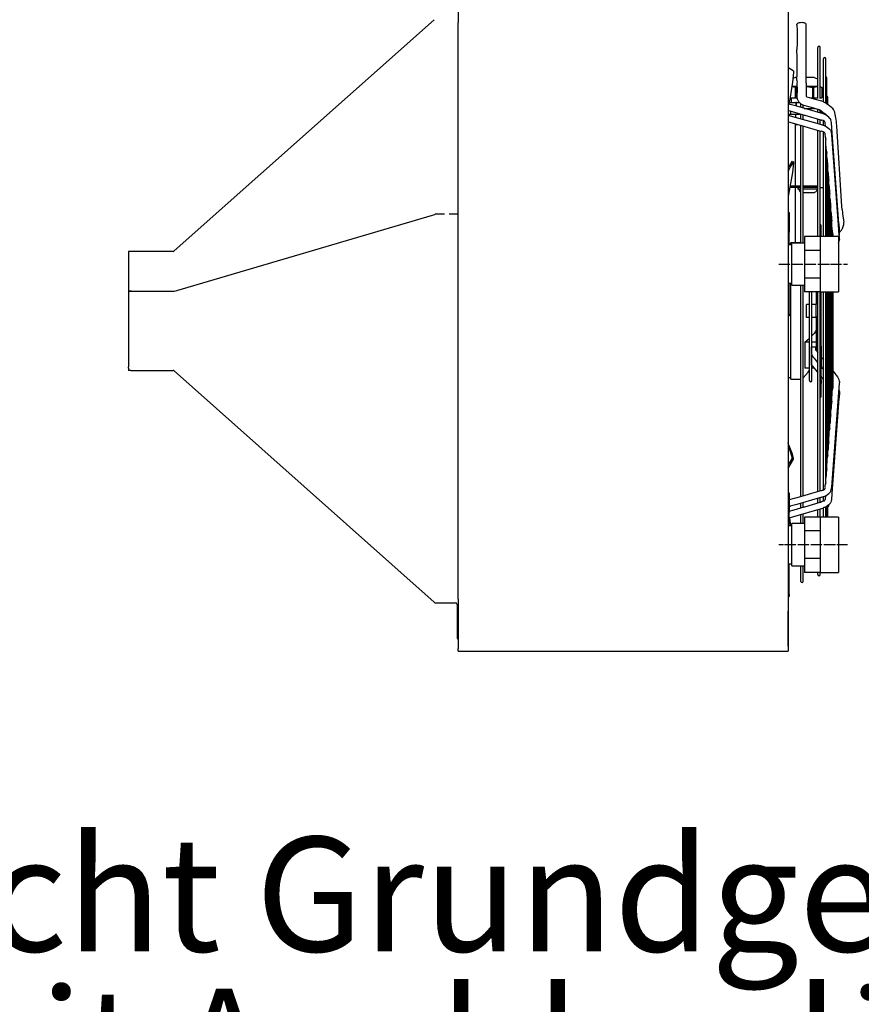
# Model space of a CAD drawing. Units: millimetres. Extents: x -9710 to -4666, y -7786 to -332.
# Drawn here: x -6158 to -5240, y -2220 to -1146 of the extents above; entities that cross this region are included whole.
import ezdxf

# ---------------------------------------------------------------- set-up
doc = ezdxf.new("R2010")
doc.units = ezdxf.units.MM
doc.linetypes.add('DOT_CENTER', pattern=[14, 12, -1, 0, -1])
doc.linetypes.add('LONG_DASHED', pattern=[15, 10, -5])
doc.layers.add('1', color=7, linetype='Continuous')
doc.styles.add('CONVERTER_18', font='txt.shx', dxfattribs={"width": 0.9})

msp = doc.modelspace()

# ---------------------------------------------------------------- linework, layer by layer
at = {"color": 7, "linetype": 'Continuous'}
for p, q in [((-5319.8, -1092.8), (-5319.8, -1834.8)), ((-5679.8, -1106.6), (-5679.8, -1149.3)), ((-5706.1, -1146.1), (-5989.8, -1398.4)), ((-5679.8, -1778.3), (-5679.8, -1149.3)), ((-6037.3, -1398.8), (-6039.8, -1398.8)), ((-6039.8, -1398.8), (-6039.8, -1524.7)), ((-5990.9, -1398.8), (-6037.3, -1398.8)), ((-6039.8, -1526.3), (-6039.8, -1524.7)), ((-6039.8, -1526.3), (-6039.8, -1527.6)), ((-6039.8, -1527.6), (-6039.8, -1528.8)), ((-6037.3, -1528.8), (-6039.8, -1528.8)), ((-6037.3, -1528.8), (-5990.9, -1528.8)), ((-5706.1, -1781.6), (-5989.8, -1529.3)), ((-5704.2, -1782.3), (-5682.7, -1782.3)), ((-5679.8, -1778.3), (-5679.8, -1821.1)), ((-5319.8, -1829.6), (-5319.8, -1791.4)), ((-5681.1, -1821.1), (-5679.8, -1821.1)), ((-5679.8, -1821.1), (-5679.8, -1832)), ((-5679.8, -1834.8), (-5679.8, -1832)), ((-5679.8, -1834.8), (-5319.8, -1834.8))]:
    msp.add_line(p, q, dxfattribs=at)
at = {"color": 2, "linetype": 'Continuous'}
for p, q in [((-5308.6, -1149.6), (-5307.9, -1149.3)), ((-5307.9, -1149.3), (-5307, -1149.1)), ((-5307, -1149.1), (-5306.2, -1149)), ((-5306.2, -1149), (-5304.7, -1148.9)), ((-5304.7, -1148.9), (-5303.6, -1149)), ((-5303.6, -1149), (-5302.8, -1149.2)), ((-5302.8, -1149.2), (-5301.8, -1149.5)), ((-5310.1, -1151.1), (-5309.8, -1150.6)), ((-5310.1, -1151.5), (-5310.1, -1151.1)), ((-5310.1, -1151.5), (-5310, -1158.1)), ((-5310, -1158.1), (-5310, -1171.8)), ((-5309.8, -1150.6), (-5309.2, -1149.9)), ((-5309.2, -1149.9), (-5308.6, -1149.6)), ((-5301.8, -1149.5), (-5300.9, -1150)), ((-5300.9, -1150), (-5300.4, -1150.5)), ((-5300.4, -1150.5), (-5300.1, -1151.1)), ((-5300.2, -1158.1), (-5300.1, -1151.1)), ((-5300.2, -1174.8), (-5300.2, -1158.1)), ((-5310, -1171.8), (-5310.1, -1178.6)), ((-5310.1, -1178.8), (-5310.1, -1178.6)), ((-5310.1, -1179.1), (-5310.1, -1178.8)), ((-5310, -1187.4), (-5310.1, -1179.1)), ((-5300.1, -1177.4), (-5300.2, -1174.9)), ((-5300.2, -1178.8), (-5300.1, -1178.6)), ((-5300.1, -1179.1), (-5300.2, -1178.8)), ((-5300.2, -1182.3), (-5300.1, -1179)), ((-5300.1, -1178.5), (-5300.1, -1177.4)), ((-5300.1, -1178.6), (-5300.1, -1178.5)), ((-5310, -1204.1), (-5310, -1187.4)), ((-5300.2, -1182.8), (-5300.2, -1182.3)), ((-5300.2, -1204.1), (-5300.2, -1182.8)), ((-5310.1, -1212.5), (-5310, -1204.1)), ((-5310.1, -1212.5), (-5310, -1213.9)), ((-5300.1, -1212.4), (-5300.2, -1204.1)), ((-5300.2, -1213.9), (-5300.1, -1212.4)), ((-5310, -1213.9), (-5310.1, -1215.4)), ((-5310.1, -1215.4), (-5310, -1222.6)), ((-5310, -1222.6), (-5310.1, -1229.7)), ((-5300.1, -1215.4), (-5300.2, -1213.9)), ((-5300.1, -1215.4), (-5300.2, -1222.6)), ((-5300.2, -1222.6), (-5300.2, -1225.8)), ((-5309.9, -1230.4), (-5310.1, -1229.7)), ((-5309.5, -1232.8), (-5309.9, -1230.4)), ((-5308, -1235.8), (-5309.5, -1232.8)), ((-5300.2, -1225.8), (-5300.1, -1228.5)), ((-5300.1, -1228.5), (-5300.1, -1229.7)), ((-5300, -1229.9), (-5300.1, -1229.7)), ((-5300, -1229.9), (-5299.2, -1230.2)), ((-5299.2, -1230.2), (-5291.6, -1232.4)), ((-5291.6, -1232.4), (-5283.3, -1234.7)), ((-5283.3, -1234.7), (-5282.2, -1235.1)), ((-5282.2, -1235.1), (-5281.5, -1235.4)), ((-5319.2, -1237.9), (-5319.8, -1237.5)), ((-5319.3, -1245.2), (-5319.8, -1245.1)), ((-5319.5, -1245.2), (-5319.3, -1245.2)), ((-5319.3, -1245.2), (-5310.4, -1247.8)), ((-5319, -1238), (-5319.2, -1237.9)), ((-5318.9, -1238), (-5319, -1238)), ((-5318.5, -1238.1), (-5318.8, -1238)), ((-5317.5, -1238.5), (-5318.5, -1238.1)), ((-5310.4, -1240.5), (-5317.5, -1238.5)), ((-5290.4, -1246.3), (-5310.4, -1240.5)), ((-5306.6, -1237.3), (-5308, -1235.8)), ((-5305.6, -1238.2), (-5306.6, -1237.3)), ((-5303.5, -1239.2), (-5305.6, -1238.2)), ((-5302.7, -1239.6), (-5303.5, -1239.2)), ((-5294.3, -1241.9), (-5302.7, -1239.6)), ((-5286, -1244.3), (-5294.3, -1241.9)), ((-5287.3, -1244.1), (-5287.3, -1244)), ((-5286, -1244.3), (-5285.7, -1244.4)), ((-5285.7, -1244.4), (-5285.7, -1244.4)), ((-5282.8, -1246.5), (-5285.7, -1244.5)), ((-5281.1, -1235.6), (-5279.9, -1236.4)), ((-5276.1, -1239), (-5279.9, -1236.4)), ((-5272.3, -1241.8), (-5276, -1239.1)), ((-5271.9, -1242.1), (-5272.3, -1241.8)), ((-5271.1, -1242.9), (-5271.9, -1242.1)), ((-5270.1, -1244.2), (-5271.1, -1242.9)), ((-5269.4, -1245.4), (-5270.1, -1244.2)), ((-5269.1, -1246.3), (-5269.4, -1245.4)), ((-5319.8, -1249.9), (-5319.3, -1250.3)), ((-5319.3, -1250.3), (-5319, -1250.3)), ((-5319, -1250.3), (-5318.9, -1250.4)), ((-5318.9, -1250.4), (-5318.6, -1250.4)), ((-5318.6, -1250.4), (-5317.5, -1250.9)), ((-5317.5, -1250.9), (-5308.5, -1253.5)), ((-5310.4, -1247.8), (-5302.4, -1250.1)), ((-5308.5, -1253.5), (-5288.5, -1259.1)), ((-5302.4, -1250.1), (-5301.7, -1250.3)), ((-5301.6, -1250.3), (-5284.4, -1255.2)), ((-5281.5, -1248.8), (-5290.4, -1246.3)), ((-5284.4, -1255.2), (-5284.2, -1255.3)), ((-5284.2, -1255.3), (-5283.6, -1255.5)), ((-5283.6, -1255.5), (-5283.3, -1255.5)), ((-5281.5, -1256.2), (-5283.3, -1255.5)), ((-5281.9, -1247.2), (-5282.8, -1246.5)), ((-5278.4, -1249.7), (-5281.8, -1247.2)), ((-5280.3, -1249.2), (-5281.5, -1248.8)), ((-5280.2, -1257), (-5281.5, -1256.2)), ((-5279.8, -1249.4), (-5280.3, -1249.2)), ((-5278.2, -1250.2), (-5279.8, -1249.4)), ((-5278.5, -1250.1), (-5278.5, -1249.9)), ((-5276.7, -1251.2), (-5278.2, -1250.2)), ((-5275.4, -1252.4), (-5276.7, -1251.2)), ((-5274.2, -1253.7), (-5275.4, -1252.4)), ((-5273.7, -1254.4), (-5274.2, -1253.7)), ((-5273.3, -1255.2), (-5273.7, -1254.4)), ((-5272.7, -1256.8), (-5273.3, -1255.2)), ((-5268.7, -1247.1), (-5269, -1246.3)), ((-5268.3, -1249.9), (-5268.7, -1247.1)), ((-5268.1, -1251.1), (-5268.3, -1249.9)), ((-5267.7, -1253.6), (-5268.1, -1251.1)), ((-5267.5, -1254.8), (-5267.7, -1253.6)), ((-5267.1, -1257), (-5267.5, -1254.8)), ((-5319.6, -1257.5), (-5319.8, -1257.4)), ((-5319.8, -1257.4), (-5319.3, -1257.6)), ((-5319.3, -1257.6), (-5310.4, -1260.1)), ((-5310.4, -1260.1), (-5301.7, -1262.6)), ((-5301.6, -1262.6), (-5301.4, -1262.7)), ((-5301.4, -1262.7), (-5284.3, -1267.5)), ((-5288.5, -1259.1), (-5281.5, -1261.1)), ((-5284.3, -1267.5), (-5283.3, -1267.8)), ((-5281.5, -1261.1), (-5280.3, -1261.5)), ((-5280.3, -1261.5), (-5279.8, -1261.7)), ((-5279.8, -1257.5), (-5280.2, -1257)), ((-5279.3, -1258.1), (-5279.8, -1257.5)), ((-5279.8, -1261.7), (-5278.2, -1262.5)), ((-5279.3, -1258.8), (-5279.3, -1258.1)), ((-5279.1, -1261.7), (-5279.4, -1258.8)), ((-5279.1, -1262.1), (-5279.1, -1261.7)), ((-5278.2, -1262.5), (-5276.7, -1263.5)), ((-5276.7, -1263.5), (-5275.4, -1264.6)), ((-5275.4, -1264.6), (-5274.2, -1265.9)), ((-5274.2, -1265.9), (-5273.7, -1266.6)), ((-5273.7, -1266.6), (-5273.3, -1267.4)), ((-5273.3, -1267.4), (-5272.7, -1269)), ((-5272.4, -1258.1), (-5272.7, -1256.8)), ((-5272.4, -1258.3), (-5272.4, -1258.1)), ((-5271.9, -1264.4), (-5272.4, -1258.3)), ((-5271.9, -1264.7), (-5271.9, -1264.4)), ((-5264.3, -1368.4), (-5271.9, -1264.7)), ((-5267.1, -1257.6), (-5267.1, -1257)), ((-5267.1, -1257.7), (-5267.1, -1257.6)), ((-5267.1, -1258.2), (-5267.1, -1257.7)), ((-5267, -1258.5), (-5267.1, -1258.2)), ((-5266.9, -1259), (-5266.9, -1258.6)), ((-5266.8, -1261.9), (-5266.9, -1259)), ((-5261.2, -1350), (-5266.8, -1261.9)), ((-5281.5, -1268.5), (-5283.3, -1267.8)), ((-5280.2, -1269.3), (-5281.5, -1268.5)), ((-5279.8, -1269.8), (-5280.2, -1269.3)), ((-5279.3, -1270.3), (-5279.8, -1269.8)), ((-5279.3, -1271.1), (-5279.3, -1270.3)), ((-5279.1, -1273.9), (-5279.4, -1271.1)), ((-5279.1, -1274.3), (-5279.1, -1273.9)), ((-5279.1, -1274.7), (-5279.1, -1274.3)), ((-5279.1, -1274.7), (-5279.1, -1275)), ((-5279.1, -1275), (-5278.9, -1275.6)), ((-5278.9, -1275.6), (-5278.7, -1276.2)), ((-5278.7, -1276.2), (-5278.6, -1276.4)), ((-5278.6, -1276.4), (-5278.5, -1276.6)), ((-5278.5, -1276.6), (-5278.5, -1276.8)), ((-5272.7, -1269), (-5272.4, -1270.4)), ((-5272.4, -1270.4), (-5272.4, -1270.6)), ((-5272.4, -1270.6), (-5272.3, -1271.7)), ((-5272.3, -1271.7), (-5263.9, -1384.7)), ((-5260.9, -1353.3), (-5261.2, -1350)), ((-5260.9, -1353.3), (-5260.9, -1353.5)), ((-5987, -1441.5), (-5708, -1359.2)), ((-5708, -1359.2), (-5705.4, -1358.5)), ((-5260.9, -1353.5), (-5260.9, -1353.8)), ((-5260.9, -1353.8), (-5260.6, -1356)), ((-5260.6, -1356), (-5260.3, -1358.3)), ((-5260.3, -1358.3), (-5259.8, -1362.4)), ((-5259.8, -1362.4), (-5259.4, -1364.7)), ((-5264.2, -1369.3), (-5264.3, -1368.4)), ((-5263.8, -1374.7), (-5264.2, -1369.3)), ((-5263.8, -1375.9), (-5263.8, -1374.7)), ((-5261.7, -1375.8), (-5261.1, -1374.9)), ((-5261.1, -1374.9), (-5260.8, -1374.4)), ((-5260.8, -1374.4), (-5260.3, -1373.9)), ((-5260.3, -1373.9), (-5259.6, -1371.7)), ((-5259.4, -1364.7), (-5259.1, -1367.1)), ((-5284.8, -1382.7), (-5284.8, -1397.8)), ((-5264.4, -1378.4), (-5263.3, -1377.6)), ((-5264.4, -1378.3), (-5264.3, -1378.1)), ((-5264.3, -1378.1), (-5263.9, -1376.4)), ((-5264.1, -1378.3), (-5264.1, -1379.6)), ((-5264.1, -1379.8), (-5264.1, -1381.5)), ((-5263.9, -1376.4), (-5263.8, -1375.9)), ((-5263.9, -1384.7), (-5263.8, -1385.8)), ((-5263.3, -1377.6), (-5261.7, -1375.8)), ((-5315.8, -1417.5), (-5315.8, -1391.8)), ((-5301.8, -1389.8), (-5301.8, -1397.8)), ((-5264.8, -1389.9), (-5264.7, -1389.6)), ((-5264.7, -1389.6), (-5264.5, -1389.1)), ((-5264.5, -1389.1), (-5264, -1387.7)), ((-5264, -1387.7), (-5263.9, -1387.1)), ((-5263.9, -1387.1), (-5263.8, -1387)), ((-5263.8, -1387), (-5263.8, -1385.8)), ((-5284.8, -1397.8), (-5301.8, -1397.8)), ((-5301.8, -1397.8), (-5301.8, -1427.9)), ((-5284.8, -1397.8), (-5284.8, -1427.9)), ((-5315.8, -1433.8), (-5315.8, -1417.5)), ((-5301.8, -1427.9), (-5301.8, -1435.8)), ((-5284.8, -1427.9), (-5301.8, -1427.9)), ((-5284.8, -1427.9), (-5284.8, -1443)), ((-6039.8, -1442.3), (-5992.7, -1442.3)), ((-5289.4, -1443), (-5289.3, -1443.3)), ((-5270.8, -1529.6), (-5268.9, -1532)), ((-5268.9, -1532), (-5267.7, -1533.4)), ((-5267.7, -1533.4), (-5265.9, -1535.6)), ((-5265.9, -1535.6), (-5265.8, -1535.7)), ((-5265.8, -1535.7), (-5265.2, -1537)), ((-5263.9, -1543), (-5272.3, -1656)), ((-5265.2, -1537), (-5264.5, -1538.6)), ((-5264.5, -1538.6), (-5264.3, -1539)), ((-5264.3, -1539), (-5263.9, -1540.5)), ((-5263.9, -1540.5), (-5263.8, -1540.7)), ((-5263.8, -1541.9), (-5263.9, -1543)), ((-5263.8, -1540.7), (-5263.8, -1541.9)), ((-5264.4, -1549.4), (-5264.3, -1549.6)), ((-5264.3, -1549.6), (-5263.9, -1551.3)), ((-5263.8, -1553), (-5264.2, -1558.4)), ((-5263.9, -1551.3), (-5263.8, -1551.8)), ((-5263.8, -1551.8), (-5263.8, -1553)), ((-5264.3, -1559.3), (-5271.9, -1663)), ((-5264.2, -1558.4), (-5264.3, -1559.3)), ((-5279.2, -1654.9), (-5279.1, -1652.6)), ((-5278.9, -1652.1), (-5279.1, -1652.7)), ((-5278.7, -1651.4), (-5278.9, -1652.1)), ((-5278.6, -1651.3), (-5278.7, -1651.4)), ((-5278.5, -1651.1), (-5278.6, -1651.3)), ((-5278.5, -1650.9), (-5278.5, -1651.1)), ((-5284.3, -1660.2), (-5301.6, -1665.1)), ((-5283.3, -1659.9), (-5284.3, -1660.2)), ((-5283.3, -1659.9), (-5282.5, -1659.5)), ((-5282.5, -1659.5), (-5282, -1659.3)), ((-5281.7, -1659.3), (-5281.5, -1659.2)), ((-5281.5, -1659.2), (-5280.1, -1658.3)), ((-5281, -1658.9), (-5281, -1658.5)), ((-5280.1, -1658.3), (-5279.6, -1657.7)), ((-5279.6, -1657.7), (-5279.3, -1657.4)), ((-5279.4, -1656.9), (-5279.4, -1656.7)), ((-5279.3, -1655.9), (-5279.2, -1654.9)), ((-5279.3, -1656.5), (-5279.3, -1655.9)), ((-5279.4, -1656.6), (-5279.3, -1656.5)), ((-5279.3, -1657.4), (-5279.3, -1657)), ((-5278.2, -1665.2), (-5276.7, -1664.2)), ((-5276.7, -1664.2), (-5275.4, -1663.1)), ((-5275.4, -1663.1), (-5274.2, -1661.8)), ((-5274.2, -1661.8), (-5274.1, -1661.7)), ((-5274.1, -1661.7), (-5273.7, -1661.1)), ((-5273.7, -1661.1), (-5273.3, -1660.3)), ((-5273.3, -1660.3), (-5272.7, -1658.7)), ((-5272.7, -1658.7), (-5272.4, -1657.3)), ((-5272.3, -1656), (-5272.4, -1657.1)), ((-5272.4, -1657.3), (-5272.4, -1657.1)), ((-5272, -1663.4), (-5272.4, -1669.4)), ((-5271.9, -1663), (-5272, -1663.4)), ((-5313.1, -1668.3), (-5318.6, -1669.9)), ((-5310.4, -1674.8), (-5317.5, -1676.8)), ((-5310.4, -1667.6), (-5313.1, -1668.3)), ((-5301.7, -1665.1), (-5310.4, -1667.6)), ((-5290.5, -1669.1), (-5310.4, -1674.8)), ((-5301.6, -1677.4), (-5284.8, -1672.6)), ((-5281.5, -1666.6), (-5290.5, -1669.1)), ((-5284.8, -1667.5), (-5281.5, -1666.6)), ((-5284.8, -1672.6), (-5284.2, -1672.4)), ((-5284.2, -1672.4), (-5283.6, -1672.2)), ((-5283.6, -1672.2), (-5283.3, -1672.1)), ((-5282.5, -1671.8), (-5283.3, -1672.1)), ((-5282, -1671.6), (-5282.5, -1671.8)), ((-5280.6, -1671.2), (-5281.7, -1671.6)), ((-5281.5, -1666.6), (-5280.8, -1666.3)), ((-5280.8, -1666.3), (-5280.4, -1666.2)), ((-5279.6, -1670), (-5280.6, -1671.2)), ((-5280.4, -1666.2), (-5279.8, -1666)), ((-5279.8, -1666), (-5278.2, -1665.2)), ((-5279.3, -1669.6), (-5279.6, -1670)), ((-5279.4, -1668.9), (-5279.4, -1668.9)), ((-5279.4, -1668.9), (-5279.4, -1669.2)), ((-5279.1, -1666), (-5279.3, -1668.7)), ((-5279.3, -1668.7), (-5279.4, -1668.9)), ((-5279.3, -1669.2), (-5279.3, -1669.6)), ((-5279.1, -1665.6), (-5279.1, -1666)), ((-5275.4, -1675.4), (-5276.7, -1676.5)), ((-5274.2, -1674.1), (-5275.4, -1675.4)), ((-5274.1, -1673.9), (-5274.2, -1674.1)), ((-5273.7, -1673.3), (-5274.1, -1673.9)), ((-5273.3, -1672.6), (-5273.7, -1673.3)), ((-5272.7, -1670.9), (-5273.3, -1672.6)), ((-5272.6, -1670.3), (-5272.7, -1670.9)), ((-5272.4, -1669.5), (-5272.6, -1670.3)), ((-5272.6, -1670.3), (-5272.6, -1670.4)), ((-5272.4, -1669.1), (-5272.4, -1669.4)), ((-5272.4, -1669.4), (-5272.4, -1669.5)), ((-5317.5, -1676.8), (-5318.6, -1677.2)), ((-5318.6, -1682.3), (-5313.1, -1680.7)), ((-5313.1, -1680.7), (-5302.4, -1677.6)), ((-5308.5, -1686.6), (-5288.6, -1680.9)), ((-5302.4, -1677.6), (-5301.8, -1677.4)), ((-5288.6, -1680.9), (-5281.5, -1678.9)), ((-5280.3, -1678.4), (-5281.5, -1678.9)), ((-5279.8, -1678.2), (-5280.3, -1678.4)), ((-5278.2, -1677.5), (-5279.8, -1678.2)), ((-5276.7, -1676.5), (-5278.2, -1677.5)), ((-5276.3, -1676.3), (-5276.3, -1676.2)), ((-5318.6, -1689.5), (-5317.5, -1689.2)), ((-5317.5, -1689.2), (-5308.5, -1686.6)), ((-5301.8, -1695.8), (-5301.8, -1703.8)), ((-5284.8, -1688.7), (-5284.8, -1703.8)), ((-5318.6, -1697.5), (-5318.5, -1697.8)), ((-5315.8, -1723.5), (-5315.8, -1697.8)), ((-5301.8, -1703.8), (-5301.8, -1733.9)), ((-5284.8, -1703.8), (-5301.8, -1703.8)), ((-5284.8, -1703.8), (-5284.8, -1733.9)), ((-5315.8, -1739.8), (-5315.8, -1723.5)), ((-5284.8, -1733.9), (-5301.8, -1733.9)), ((-5301.8, -1733.9), (-5301.8, -1741.8)), ((-5284.8, -1733.9), (-5284.8, -1749))]:
    msp.add_line(p, q, dxfattribs=at)
at = {"color": 1, "linetype": 'Continuous'}
for p, q in [((-5287.3, -1232), (-5287.3, -1176.3)), ((-5284.8, -1232), (-5284.8, -1176.3)), ((-5281, -1188.8), (-5281, -1188.7)), ((-5281, -1189), (-5281, -1188.8)), ((-5281, -1189.1), (-5281, -1189)), ((-5281, -1189.3), (-5281, -1189.1)), ((-5281, -1189.5), (-5281, -1189.3)), ((-5281, -1189.6), (-5281, -1189.5)), ((-5281, -1189.8), (-5281, -1189.6)), ((-5281, -1190), (-5281, -1189.8)), ((-5281, -1190.1), (-5281, -1190)), ((-5281, -1190.6), (-5281, -1190.1)), ((-5281, -1191.1), (-5281, -1190.6)), ((-5281, -1191.6), (-5281, -1191.1)), ((-5281, -1192.2), (-5281, -1191.6)), ((-5281, -1192.7), (-5281, -1192.2)), ((-5278.5, -1188.8), (-5278.5, -1188.7)), ((-5278.5, -1188.9), (-5278.5, -1188.8)), ((-5278.5, -1189), (-5278.5, -1188.9)), ((-5278.5, -1189.1), (-5278.5, -1189)), ((-5278.5, -1189.2), (-5278.5, -1189.1)), ((-5278.5, -1189.4), (-5278.5, -1189.2)), ((-5278.5, -1189.6), (-5278.5, -1189.4)), ((-5278.5, -1190), (-5278.5, -1189.6)), ((-5278.5, -1190.3), (-5278.5, -1190)), ((-5278.5, -1190.7), (-5278.5, -1190.3)), ((-5278.5, -1191), (-5278.5, -1190.7)), ((-5278.5, -1191.4), (-5278.5, -1191)), ((-5278.5, -1191.8), (-5278.5, -1191.4)), ((-5278.5, -1192.5), (-5278.5, -1191.8)), ((-5319.8, -1198.1), (-5319.1, -1198.5)), ((-5319.1, -1198.5), (-5317.2, -1199.6)), ((-5317.2, -1199.6), (-5314.2, -1201.4)), ((-5314.2, -1201.4), (-5313.9, -1201.6)), ((-5313.9, -1201.8), (-5313.8, -1202.1)), ((-5313.8, -1202.1), (-5313.8, -1203.6)), ((-5281, -1193.2), (-5281, -1192.7)), ((-5281, -1193.7), (-5281, -1193.2)), ((-5281, -1194.2), (-5281, -1193.7)), ((-5281, -1194.8), (-5281, -1194.2)), ((-5281, -1195.8), (-5281, -1194.8)), ((-5281, -1196.8), (-5281, -1195.8)), ((-5281, -1197.9), (-5281, -1196.8)), ((-5281, -1198.9), (-5281, -1197.9)), ((-5281, -1202), (-5281, -1198.9)), ((-5281, -1205.1), (-5281, -1202)), ((-5278.5, -1193.2), (-5278.5, -1192.5)), ((-5278.5, -1193.8), (-5278.5, -1193.2)), ((-5278.5, -1194.5), (-5278.5, -1193.8)), ((-5278.5, -1195.2), (-5278.5, -1194.5)), ((-5278.5, -1195.9), (-5278.5, -1195.2)), ((-5278.5, -1197.2), (-5278.5, -1195.9)), ((-5278.5, -1198.9), (-5278.5, -1197.2)), ((-5278.5, -1201), (-5278.5, -1198.9)), ((-5278.5, -1202.1), (-5278.5, -1201)), ((-5278.5, -1204.3), (-5278.5, -1202.1)), ((-5313.8, -1203.6), (-5315, -1214.3)), ((-5314.5, -1210), (-5312.2, -1209.3)), ((-5310.9, -1209.3), (-5312.2, -1209.3)), ((-5310, -1209.3), (-5310.9, -1209.3)), ((-5298.2, -1209.3), (-5300.1, -1209.3)), ((-5291.5, -1209.3), (-5298.2, -1209.3)), ((-5291.5, -1209.3), (-5288.5, -1210.1)), ((-5288.5, -1210.1), (-5287.7, -1211)), ((-5287.7, -1211), (-5287.3, -1211.4)), ((-5281, -1210.2), (-5281, -1205.1)), ((-5281, -1206.1), (-5281, -1205.1)), ((-5281, -1208.1), (-5281, -1207.1)), ((-5281, -1218.3), (-5281, -1210.2)), ((-5278.5, -1205.3), (-5278.5, -1204.3)), ((-5278.5, -1207.5), (-5278.5, -1205.3)), ((-5278.5, -1211.8), (-5278.5, -1207.5)), ((-5278.5, -1213.2), (-5278.5, -1211.8)), ((-5278.5, -1217.6), (-5278.5, -1213.2)), ((-5277.4, -1219.1), (-5277.4, -1209.6)), ((-5315, -1214.3), (-5318.1, -1232.9)), ((-5313.5, -1218.8), (-5315.7, -1218.8)), ((-5315.7, -1218.9), (-5313.9, -1219.2)), ((-5313.9, -1219.2), (-5313.7, -1219.2)), ((-5313.7, -1219.2), (-5311.6, -1220.2)), ((-5312.4, -1218.8), (-5313.5, -1218.8)), ((-5310, -1218.8), (-5312.4, -1218.8)), ((-5311.6, -1220.2), (-5311.2, -1220.2)), ((-5311.6, -1231.3), (-5311.6, -1220.2)), ((-5311.2, -1220.2), (-5310.8, -1220.2)), ((-5310.8, -1220.2), (-5310, -1220)), ((-5310.8, -1220.2), (-5310.8, -1231.3)), ((-5296.2, -1218.8), (-5300.1, -1218.8)), ((-5300.1, -1219), (-5297.3, -1219.2)), ((-5297.3, -1219.2), (-5292.8, -1220.2)), ((-5287.7, -1218.8), (-5296.2, -1218.8)), ((-5292.8, -1220.2), (-5292.4, -1220.2)), ((-5292.8, -1231.3), (-5292.8, -1220.2)), ((-5292.4, -1220.2), (-5292.1, -1220.2)), ((-5292.1, -1220.2), (-5289.9, -1219.2)), ((-5292.1, -1220.2), (-5292.1, -1231.3)), ((-5289.9, -1219.2), (-5287.7, -1218.8)), ((-5287.4, -1218.8), (-5287.7, -1218.8)), ((-5283, -1220.2), (-5284.8, -1219.2)), ((-5284.8, -1219.4), (-5283, -1220.2)), ((-5283, -1220.2), (-5283, -1231.3)), ((-5281, -1228.5), (-5281, -1218.3)), ((-5278.5, -1219), (-5278.5, -1217.6)), ((-5278.5, -1220.5), (-5278.5, -1219)), ((-5278.5, -1237), (-5278.5, -1220.5)), ((-5277.4, -1221.1), (-5277.4, -1219.1)), ((-5277.4, -1224), (-5277.4, -1221.1)), ((-5277.4, -1227), (-5277.4, -1224)), ((-5318.1, -1232.9), (-5318.9, -1238)), ((-5317.8, -1231.3), (-5311.6, -1231.3)), ((-5316.3, -1231.3), (-5316.3, -1236.3)), ((-5311.6, -1231.3), (-5310.8, -1231.3)), ((-5310.8, -1231.3), (-5309.8, -1231.3)), ((-5295.3, -1231.3), (-5292.8, -1231.3)), ((-5292.8, -1231.3), (-5292.1, -1231.3)), ((-5292.1, -1231.3), (-5287.3, -1231.3)), ((-5284.8, -1231.3), (-5283, -1231.3)), ((-5281, -1233.5), (-5281, -1228.5)), ((-5281, -1235.2), (-5281, -1233.5)), ((-5281, -1235.7), (-5281, -1235.2)), ((-5277.4, -1228.3), (-5277.4, -1227)), ((-5277.4, -1232.3), (-5277.4, -1228.3)), ((-5277.4, -1236.3), (-5277.4, -1232.3)), ((-5276.3, -1238.4), (-5276.3, -1230.6)), ((-5318.7, -1236.3), (-5311.5, -1236.3)), ((-5316.8, -1249.3), (-5316.8, -1245.9)), ((-5310.5, -1236.3), (-5311.5, -1236.3)), ((-5311.5, -1236.3), (-5311.5, -1240.2)), ((-5310.5, -1240.5), (-5310.5, -1236.3)), ((-5310.5, -1236.3), (-5307.5, -1236.3)), ((-5305.8, -1238.3), (-5305.8, -1238)), ((-5305.8, -1240.9), (-5305.8, -1238.3)), ((-5305.8, -1241.9), (-5305.8, -1240.9)), ((-5303.3, -1240.9), (-5303.3, -1239.3)), ((-5303.3, -1242.6), (-5303.3, -1240.9)), ((-5302.4, -1242.8), (-5293.1, -1242.8)), ((-5293.1, -1242.2), (-5293.1, -1242.8)), ((-5292.1, -1242.8), (-5293.1, -1242.8)), ((-5292.1, -1242.8), (-5292.1, -1242.5)), ((-5292.1, -1242.8), (-5291, -1242.8)), ((-5287.3, -1246.6), (-5287.3, -1244.1)), ((-5284.8, -1246.6), (-5284.8, -1245.1)), ((-5281.5, -1235.4), (-5281.1, -1235.6)), ((-5278.5, -1237.3), (-5278.5, -1237)), ((-5277.4, -1237.7), (-5277.4, -1236.3)), ((-5277.4, -1238.1), (-5277.4, -1237.7)), ((-5276.3, -1238.9), (-5276.3, -1238.4)), ((-5319.8, -1249.3), (-5311.8, -1249.3)), ((-5311.8, -1249.3), (-5305.8, -1249.3)), ((-5311.8, -1249.3), (-5311.8, -1251.1)), ((-5311.8, -1251.1), (-5311.8, -1252.5)), ((-5305.8, -1254.2), (-5305.8, -1249.1)), ((-5303.3, -1254.9), (-5303.3, -1249.8)), ((-5287.3, -1256.3), (-5287.3, -1254.4)), ((-5287.3, -1259.5), (-5287.3, -1256.3)), ((-5284.8, -1247.9), (-5284.8, -1246.6)), ((-5281.7, -1247.3), (-5284.8, -1247.3)), ((-5284.8, -1258.7), (-5284.8, -1255.1)), ((-5281, -1248.6), (-5281, -1247.8)), ((-5281, -1249), (-5281, -1248.6)), ((-5281, -1257.7), (-5281, -1256.5)), ((-5278.5, -1249.9), (-5278.5, -1249.6)), ((-5278.4, -1249.7), (-5278.3, -1250.2)), ((-5311.8, -1389.2), (-5311.8, -1259.7)), ((-5311.8, -1260.3), (-5309.6, -1260.3)), ((-5305.8, -1386.6), (-5305.8, -1261.4)), ((-5303.3, -1386.6), (-5303.3, -1262.1)), ((-5287.3, -1381.9), (-5287.3, -1266.7)), ((-5284.8, -1260.2), (-5284.8, -1258.7)), ((-5284.8, -1381.9), (-5284.8, -1267.4)), ((-5281, -1261.3), (-5281, -1257.7)), ((-5281, -1299.4), (-5281, -1268.7)), ((-5278.5, -1290.9), (-5278.5, -1276.8)), ((-5278.2, -1285.6), (-5278.5, -1281.7)), ((-5278, -1289), (-5278.2, -1285.6)), ((-5281, -1322.6), (-5281, -1299.4)), ((-5278.5, -1299.3), (-5278.5, -1290.9)), ((-5278.5, -1331.7), (-5278.5, -1299.3)), ((-5278, -1289.5), (-5278, -1289)), ((-5278, -1289.5), (-5278, -1289.8)), ((-5278, -1289.8), (-5277.8, -1290.4)), ((-5277.8, -1290.4), (-5277.6, -1291)), ((-5277.6, -1291), (-5277.5, -1291.2)), ((-5277.5, -1291.2), (-5277.4, -1291.4)), ((-5277.4, -1291.4), (-5277.4, -1291.5)), ((-5277.4, -1382.7), (-5277.4, -1291.5)), ((-5277.4, -1296.5), (-5277.2, -1299.9)), ((-5318.4, -1305.2), (-5319.8, -1307.5)), ((-5319.8, -1311.3), (-5319.1, -1310.1)), ((-5319.1, -1310.1), (-5317.2, -1306.7)), ((-5315.9, -1300.9), (-5318.4, -1305.2)), ((-5317.2, -1306.7), (-5314.2, -1301.8)), ((-5315.7, -1300.6), (-5315.9, -1300.9)), ((-5315.5, -1300.9), (-5315.7, -1300.6)), ((-5315.4, -1301.1), (-5315.5, -1300.9)), ((-5315.4, -1301.4), (-5315.4, -1301.1)), ((-5314.9, -1301.5), (-5315.4, -1301.4)), ((-5313.8, -1302.4), (-5315, -1312.8)), ((-5314.5, -1301.7), (-5314.9, -1301.5)), ((-5314.3, -1301.4), (-5314.5, -1301.6)), ((-5314.5, -1301.6), (-5314.5, -1301.7)), ((-5314.2, -1301.8), (-5313.9, -1301.3)), ((-5314, -1301.3), (-5314.2, -1301.3)), ((-5313.9, -1301.2), (-5314, -1301.3)), ((-5313.9, -1301.2), (-5313.8, -1301.4)), ((-5313.8, -1301.4), (-5313.8, -1302.4)), ((-5277.2, -1299.9), (-5276.9, -1303.8)), ((-5276.9, -1303.8), (-5276.9, -1304.2)), ((-5276.9, -1304.2), (-5276.9, -1304.6)), ((-5276.9, -1304.6), (-5276.7, -1305.2)), ((-5276.7, -1305.2), (-5276.5, -1305.8)), ((-5276.5, -1305.8), (-5276.4, -1305.9)), ((-5276.4, -1305.9), (-5276.4, -1306.1)), ((-5276.4, -1306.1), (-5276.3, -1306.3)), ((-5276.3, -1382.7), (-5276.3, -1306.3)), ((-5315, -1312.8), (-5319.2, -1336.6)), ((-5276.3, -1311.2), (-5276.1, -1314.3)), ((-5276.1, -1314.3), (-5275.8, -1318.5)), ((-5275.8, -1318.5), (-5275.8, -1319)), ((-5275.8, -1319), (-5275.8, -1319.3)), ((-5275.8, -1319.3), (-5275.6, -1319.9)), ((-5275.6, -1319.9), (-5275.4, -1320.5)), ((-5275.4, -1320.5), (-5275.3, -1320.7)), ((-5275.3, -1320.7), (-5275.3, -1320.9)), ((-5275.3, -1320.9), (-5275.2, -1321)), ((-5275.2, -1382.7), (-5275.2, -1321)), ((-5305.8, -1329.3), (-5317.9, -1329.3)), ((-5317.6, -1327.3), (-5305.8, -1327.3)), ((-5309.3, -1329.3), (-5309.3, -1330.8)), ((-5307.9, -1330.8), (-5309.3, -1330.8)), ((-5308, -1330.8), (-5307.7, -1331.9)), ((-5305.8, -1330.8), (-5307.9, -1330.8)), ((-5307.7, -1331.9), (-5307.7, -1332.2)), ((-5303.3, -1327.3), (-5287.3, -1327.3)), ((-5287.3, -1329.3), (-5303.3, -1329.3)), ((-5302.1, -1330.8), (-5303.3, -1330.8)), ((-5298.3, -1330.8), (-5302.1, -1330.8)), ((-5287.3, -1330.8), (-5298.3, -1330.8)), ((-5288.3, -1331.2), (-5288.5, -1332.2)), ((-5288.1, -1330.8), (-5288.3, -1331.2)), ((-5284.8, -1329.3), (-5281, -1329.3)), ((-5281, -1344.2), (-5281, -1322.6)), ((-5278.5, -1341), (-5278.5, -1331.7)), ((-5275.2, -1326), (-5275, -1328.7)), ((-5275, -1328.7), (-5274.7, -1333.2)), ((-5319.2, -1336.6), (-5319.8, -1339)), ((-5319.8, -1339), (-5319.8, -1339.2)), ((-5307.7, -1332.2), (-5307.1, -1333.2)), ((-5307.1, -1333.2), (-5307, -1333.4)), ((-5307, -1333.4), (-5306.2, -1334.1)), ((-5306.2, -1334.1), (-5305.9, -1334.3)), ((-5305.9, -1334.3), (-5305.8, -1334.4)), ((-5296.8, -1334.8), (-5303.3, -1334.8)), ((-5292.4, -1334.8), (-5296.8, -1334.8)), ((-5291.5, -1334.8), (-5292.4, -1334.8)), ((-5290.9, -1334.5), (-5291.5, -1334.8)), ((-5290.2, -1334.3), (-5290.9, -1334.5)), ((-5289.5, -1333.7), (-5290.2, -1334.3)), ((-5289.2, -1333.4), (-5289.5, -1333.7)), ((-5288.7, -1332.6), (-5289.2, -1333.4)), ((-5288.5, -1332.2), (-5288.7, -1332.6)), ((-5278.5, -1372.4), (-5278.5, -1341)), ((-5274.7, -1333.2), (-5274.7, -1333.8)), ((-5274.7, -1333.8), (-5274.7, -1334.1)), ((-5274.7, -1334.1), (-5274.5, -1334.7)), ((-5274.5, -1334.7), (-5274.3, -1335.3)), ((-5274.3, -1335.3), (-5274.2, -1335.5)), ((-5274.2, -1335.5), (-5274.2, -1335.7)), ((-5274.2, -1335.7), (-5274.1, -1335.8)), ((-5274.1, -1382.7), (-5274.1, -1335.8)), ((-5274.1, -1340.7), (-5274, -1343.1)), ((-5281, -1372.4), (-5281, -1344.2)), ((-5274, -1343.1), (-5273.6, -1347.9)), ((-5273.6, -1347.9), (-5273.6, -1348.5)), ((-5273.6, -1348.5), (-5273.6, -1348.8)), ((-5273.6, -1348.8), (-5273.4, -1349.4)), ((-5273.4, -1349.4), (-5273.2, -1350.1)), ((-5273.2, -1350.1), (-5273.1, -1350.2)), ((-5273.1, -1350.2), (-5273.1, -1350.4)), ((-5273.1, -1350.4), (-5273, -1350.6)), ((-5273, -1382.7), (-5273, -1350.6)), ((-5319.8, -1356.3), (-5318.6, -1356.3)), ((-5318.6, -1356.3), (-5318.6, -1358.8)), ((-5318.6, -1358.8), (-5318.6, -1377.8)), ((-5273, -1355.5), (-5272.9, -1357.5)), ((-5272.9, -1357.5), (-5272.5, -1362.6)), ((-5272.5, -1362.6), (-5272.5, -1363.3)), ((-5272.5, -1363.3), (-5272.5, -1363.6)), ((-5272.5, -1363.6), (-5272.3, -1364.2)), ((-5272.3, -1364.2), (-5272.1, -1364.8)), ((-5283.8, -1380.8), (-5283.8, -1370.5)), ((-5281, -1382.7), (-5281, -1372.4)), ((-5278.5, -1382.7), (-5278.5, -1372.4)), ((-5272.1, -1364.8), (-5272, -1365)), ((-5272, -1365), (-5272, -1365.2)), ((-5272, -1365.2), (-5271.9, -1365.4)), ((-5271.9, -1382.7), (-5271.9, -1365.4)), ((-5271.9, -1370.8), (-5271.9, -1370.4)), ((-5271.4, -1377.3), (-5271.9, -1370.8)), ((-5319.8, -1377.8), (-5318.6, -1377.8)), ((-5318.6, -1378.9), (-5318.6, -1377.8)), ((-5318.6, -1387.3), (-5318.6, -1378.9)), ((-5287.3, -1382.7), (-5287.3, -1381.9)), ((-5284.8, -1382.7), (-5284.8, -1381.9)), ((-5283.8, -1382.7), (-5283.8, -1380.8)), ((-5283, -1382.4), (-5283.5, -1382.7)), ((-5282.9, -1382.7), (-5283, -1382.4)), ((-5271.4, -1378.1), (-5271.4, -1377.3)), ((-5271.4, -1378.1), (-5271.4, -1378.4)), ((-5271.4, -1378.4), (-5271.2, -1379)), ((-5271.2, -1379), (-5271, -1379.6)), ((-5271, -1379.6), (-5270.9, -1379.8)), ((-5270.9, -1379.8), (-5270.9, -1380)), ((-5270.9, -1380), (-5270.8, -1380.1)), ((-5270.8, -1382.7), (-5270.8, -1380.1)), ((-5318.6, -1391.8), (-5318.6, -1387.3)), ((-5316.9, -1391.1), (-5318.6, -1391.1)), ((-5316.9, -1391.5), (-5316.9, -1389.2)), ((-5316.9, -1389.2), (-5307, -1389.2)), ((-5316.9, -1391.8), (-5316.9, -1391.5)), ((-5307, -1389.8), (-5307, -1389.2)), ((-5306.4, -1389.3), (-5305.8, -1389.4)), ((-5305.8, -1389.8), (-5305.8, -1386.6)), ((-5303.3, -1389.8), (-5303.3, -1386.6)), ((-5318.6, -1435.2), (-5318.6, -1433.8)), ((-5318.6, -1447.8), (-5318.6, -1435.2)), ((-5316.9, -1434.8), (-5316.9, -1433.8)), ((-5316.9, -1538.4), (-5316.9, -1434.8)), ((-5305.8, -1437.2), (-5305.8, -1435.8)), ((-5305.8, -1666.3), (-5305.8, -1437.2)), ((-5303.3, -1437.2), (-5303.3, -1435.8)), ((-5303.3, -1665.5), (-5303.3, -1437.2)), ((-5319.8, -1447.8), (-5318.6, -1447.8)), ((-5318.6, -1466.8), (-5318.6, -1447.8)), ((-5296.3, -1539.8), (-5296.3, -1443)), ((-5293.8, -1511.4), (-5293.8, -1443)), ((-5289.3, -1443.3), (-5289.1, -1445.4)), ((-5289.1, -1445.4), (-5289.1, -1456.8)), ((-5287.3, -1661), (-5287.3, -1443)), ((-5284.8, -1660.3), (-5284.8, -1443)), ((-5283.8, -1502.4), (-5283.8, -1443)), ((-5281, -1476.3), (-5281, -1443)), ((-5278.5, -1500.3), (-5278.5, -1443)), ((-5277.4, -1475.4), (-5277.4, -1443)), ((-5276.3, -1495.7), (-5276.3, -1443)), ((-5275.2, -1606.6), (-5275.2, -1443)), ((-5274.1, -1591.9), (-5274.1, -1443)), ((-5273, -1577.1), (-5273, -1443)), ((-5271.9, -1562.3), (-5271.9, -1443)), ((-5270.8, -1547.5), (-5270.8, -1443)), ((-5296.3, -1456.8), (-5299.9, -1456.8)), ((-5299.6, -1460.3), (-5299.9, -1456.8)), ((-5299.6, -1463.8), (-5299.6, -1460.3)), ((-5289.1, -1456.8), (-5293.8, -1456.8)), ((-5289.1, -1470.8), (-5289.1, -1456.8)), ((-5319.8, -1469.3), (-5318.6, -1469.3)), ((-5318.6, -1466.8), (-5318.6, -1469.3)), ((-5299.9, -1470.8), (-5299.6, -1467.3)), ((-5296.3, -1470.8), (-5299.9, -1470.8)), ((-5299.6, -1467.3), (-5299.6, -1463.8)), ((-5289.1, -1470.8), (-5293.8, -1470.8)), ((-5289.1, -1469.8), (-5288.6, -1469.8)), ((-5289.1, -1470.8), (-5289.1, -1482.2)), ((-5288.6, -1469.8), (-5288.6, -1479.8)), ((-5289.1, -1482.2), (-5289.3, -1484.4)), ((-5289.1, -1479.8), (-5288.6, -1479.8)), ((-5289.1, -1482.2), (-5289.1, -1497.8)), ((-5281, -1501.3), (-5281, -1476.3)), ((-5277.4, -1527.7), (-5277.4, -1475.4)), ((-5293.8, -1490.9), (-5292.8, -1490)), ((-5291.2, -1488.4), (-5292.8, -1490)), ((-5290.1, -1486.5), (-5291.2, -1488.4)), ((-5289.3, -1484.4), (-5290.1, -1486.5)), ((-5301.6, -1497.8), (-5296.9, -1493.7)), ((-5301.6, -1497.8), (-5301.6, -1526.1)), ((-5296.3, -1497.8), (-5301.6, -1497.8)), ((-5296.9, -1493.7), (-5296.3, -1493.2)), ((-5296.6, -1503.1), (-5296.6, -1522.9)), ((-5296.6, -1503.1), (-5296.3, -1503.1)), ((-5289.1, -1497.8), (-5293.8, -1497.8)), ((-5293.8, -1503.1), (-5292.8, -1503.1)), ((-5292.8, -1503.1), (-5289.1, -1503.1)), ((-5289.6, -1506), (-5289.6, -1503.1)), ((-5289.1, -1497.8), (-5289.1, -1503.1)), ((-5289.1, -1503.1), (-5289.1, -1503.7)), ((-5289.1, -1503.7), (-5289.1, -1507.2)), ((-5283.8, -1524), (-5283.8, -1502.4)), ((-5283.8, -1502.4), (-5283.8, -1518.8)), ((-5281, -1529.7), (-5281, -1501.3)), ((-5278.5, -1529.7), (-5278.5, -1500.3)), ((-5276.3, -1621.4), (-5276.3, -1495.7)), ((-5293.8, -1511.4), (-5293.8, -1511.8)), ((-5293.8, -1511.8), (-5293.8, -1512.1)), ((-5293.8, -1522.5), (-5293.8, -1512.1)), ((-5293.8, -1512.5), (-5292.4, -1514.2)), ((-5292.4, -1514.2), (-5291.5, -1515.3)), ((-5289.5, -1506.6), (-5289.6, -1506)), ((-5289.3, -1506.8), (-5289.5, -1506.6)), ((-5289.2, -1507.1), (-5289.3, -1506.8)), ((-5288.9, -1507.5), (-5289.2, -1507.1)), ((-5288.9, -1507.5), (-5287.9, -1508.7)), ((-5287.9, -1508.7), (-5287.3, -1509.5)), ((-5283.8, -1513.8), (-5283.2, -1514.5)), ((-5283.2, -1514.5), (-5282.6, -1515.2)), ((-5296.6, -1522.9), (-5296.3, -1522.9)), ((-5293.8, -1522.5), (-5293.8, -1522.9)), ((-5293.8, -1522.9), (-5293.8, -1523.1)), ((-5293.8, -1539.8), (-5293.8, -1523.1)), ((-5293.8, -1523.3), (-5293.5, -1523.7)), ((-5293.3, -1523.8), (-5293.3, -1523.9)), ((-5293.3, -1523.9), (-5288, -1530.4)), ((-5291.5, -1515.3), (-5288, -1519.6)), ((-5289.5, -1517.8), (-5289.4, -1517.9)), ((-5288, -1519.6), (-5287.3, -1520.4)), ((-5283.8, -1518.8), (-5283.8, -1527)), ((-5283.8, -1527), (-5283.8, -1524)), ((-5283.8, -1524.6), (-5282.8, -1525.8)), ((-5282.6, -1515.2), (-5281, -1517.2)), ((-5303.2, -1536.7), (-5298, -1530.5)), ((-5296.3, -1526.1), (-5301.6, -1526.1)), ((-5298, -1530.5), (-5296.3, -1528.4)), ((-5291.5, -1526.1), (-5293.8, -1526.1)), ((-5288, -1530.4), (-5287.3, -1531.3)), ((-5283.8, -1529.9), (-5283.8, -1527)), ((-5283.8, -1535), (-5283.8, -1529.9)), ((-5283.8, -1535), (-5283.8, -1535.2)), ((-5283.8, -1535.1), (-5283.8, -1536.3)), ((-5283.8, -1542.8), (-5283.8, -1535.2)), ((-5283.8, -1536.4), (-5283.8, -1535.6)), ((-5283.8, -1535.6), (-5282.8, -1536.7)), ((-5282.8, -1525.8), (-5282.2, -1526.6)), ((-5282.2, -1526.6), (-5281, -1528)), ((-5281, -1552.1), (-5281, -1529.7)), ((-5278.5, -1552.1), (-5278.5, -1529.7)), ((-5277.4, -1548.3), (-5277.4, -1527.7)), ((-5319.8, -1536.6), (-5316.9, -1536.6)), ((-5316.9, -1538.4), (-5307, -1538.4)), ((-5306.4, -1538.4), (-5305.8, -1538.3)), ((-5303.3, -1536.8), (-5303.2, -1536.7)), ((-5283.8, -1539.2), (-5283.8, -1536.4)), ((-5283.8, -1539.1), (-5283.8, -1542.8)), ((-5283.8, -1557.2), (-5283.8, -1542.8)), ((-5282.8, -1536.7), (-5282.2, -1537.5)), ((-5282.2, -1537.5), (-5281, -1539)), ((-5281, -1659), (-5281, -1552.1)), ((-5278.5, -1650.9), (-5278.5, -1552.1)), ((-5277.4, -1636.2), (-5277.4, -1548.3)), ((-5271.9, -1557.5), (-5271.8, -1555.9)), ((-5271.8, -1555.9), (-5271.7, -1554.9)), ((-5271.7, -1554.7), (-5271.6, -1552.8)), ((-5271.7, -1554.9), (-5271.7, -1554.7)), ((-5271.6, -1552.8), (-5271.3, -1549.3)), ((-5271.2, -1548.7), (-5271.4, -1549.3)), ((-5271, -1548.1), (-5271.2, -1548.7)), ((-5270.9, -1547.9), (-5271, -1548.1)), ((-5270.8, -1547.5), (-5270.9, -1547.7)), ((-5270.9, -1547.7), (-5270.9, -1547.9)), ((-5272.7, -1567.3), (-5272.8, -1569.2)), ((-5272.4, -1564.1), (-5272.7, -1567.3)), ((-5272.3, -1563.5), (-5272.5, -1564.1)), ((-5272.1, -1562.9), (-5272.3, -1563.5)), ((-5272, -1562.7), (-5272.1, -1562.9)), ((-5271.9, -1562.3), (-5272, -1562.5)), ((-5272, -1562.5), (-5272, -1562.7)), ((-5273.6, -1578.8), (-5273.8, -1581.9)), ((-5273.4, -1578.2), (-5273.6, -1578.9)), ((-5273.2, -1577.6), (-5273.4, -1578.2)), ((-5273.1, -1577.5), (-5273.2, -1577.6)), ((-5273, -1577.1), (-5273.1, -1577.3)), ((-5273.1, -1577.3), (-5273.1, -1577.5)), ((-5272.8, -1569.4), (-5273, -1571.3)), ((-5273, -1571.3), (-5273, -1572.2)), ((-5272.8, -1569.2), (-5272.8, -1569.4)), ((-5274, -1585.6), (-5274.1, -1587)), ((-5273.9, -1583.8), (-5274, -1585.6)), ((-5273.8, -1581.9), (-5273.9, -1583.6)), ((-5273.9, -1583.6), (-5273.9, -1583.8)), ((-5275.2, -1601.7), (-5275.1, -1600)), ((-5275.1, -1600), (-5275, -1598.2)), ((-5275, -1598.1), (-5274.9, -1596.6)), ((-5275, -1598.2), (-5275, -1598.1)), ((-5274.9, -1596.6), (-5274.7, -1593.6)), ((-5274.5, -1593), (-5274.7, -1593.6)), ((-5274.3, -1592.4), (-5274.5, -1593)), ((-5274.2, -1592.2), (-5274.3, -1592.4)), ((-5274.1, -1591.9), (-5274.2, -1592)), ((-5274.2, -1592), (-5274.2, -1592.2)), ((-5319.8, -1608), (-5319.8, -1607.8)), ((-5319.2, -1609.2), (-5319.8, -1608)), ((-5315, -1620), (-5319.2, -1609.2)), ((-5275.8, -1608.4), (-5276, -1611.2)), ((-5276, -1611.2), (-5276, -1612.5)), ((-5275.6, -1607.8), (-5275.8, -1608.4)), ((-5275.4, -1607.2), (-5275.6, -1607.8)), ((-5275.3, -1607), (-5275.4, -1607.2)), ((-5275.2, -1606.6), (-5275.3, -1606.8)), ((-5275.3, -1606.8), (-5275.3, -1607)), ((-5319.8, -1611.3), (-5319.4, -1612.4)), ((-5319.4, -1612.4), (-5318.4, -1614.9)), ((-5318.4, -1614.9), (-5315.6, -1623.1)), ((-5313.8, -1624.3), (-5315, -1620)), ((-5276.5, -1621.9), (-5276.7, -1622.5)), ((-5276.4, -1621.8), (-5276.5, -1621.9)), ((-5276.3, -1621.4), (-5276.4, -1621.6)), ((-5276.4, -1621.6), (-5276.4, -1621.8)), ((-5276.2, -1614.4), (-5276.3, -1616.5)), ((-5276, -1612.7), (-5276.2, -1614.4)), ((-5276, -1612.5), (-5276, -1612.7)), ((-5318.4, -1629.3), (-5319.8, -1631.6)), ((-5319.1, -1634.1), (-5313.9, -1625.6)), ((-5315.9, -1625.1), (-5318.4, -1629.3)), ((-5315.7, -1624.8), (-5315.9, -1625.1)), ((-5315.6, -1624.5), (-5315.7, -1624.7)), ((-5315.6, -1623.1), (-5315.6, -1624.2)), ((-5315.6, -1624.2), (-5315.6, -1624.5)), ((-5313.9, -1625.4), (-5313.8, -1625.2)), ((-5313.8, -1625.2), (-5313.8, -1624.3)), ((-5277.4, -1631.2), (-5277.2, -1628.8)), ((-5277.2, -1628.8), (-5277.1, -1627.1)), ((-5277.1, -1627), (-5277, -1625.7)), ((-5277.1, -1627.1), (-5277.1, -1627)), ((-5277, -1625.7), (-5276.9, -1623.1)), ((-5276.7, -1622.5), (-5276.9, -1623.1)), ((-5319.8, -1635.3), (-5319.1, -1634.1)), ((-5278.3, -1643.1), (-5278.5, -1646)), ((-5278.2, -1641.5), (-5278.3, -1643.1)), ((-5278.1, -1640.3), (-5278.2, -1641.4)), ((-5278, -1637.9), (-5278.1, -1640.3)), ((-5277.8, -1637.3), (-5278, -1637.9)), ((-5277.6, -1636.7), (-5277.8, -1637.3)), ((-5277.5, -1636.5), (-5277.6, -1636.7)), ((-5277.4, -1636.3), (-5277.5, -1636.5)), ((-5277.4, -1636.2), (-5277.4, -1636.3)), ((-5319.8, -1662.3), (-5318.6, -1662.3)), ((-5318.6, -1662.3), (-5318.6, -1664.8)), ((-5318.6, -1664.8), (-5318.6, -1683.8)), ((-5305.8, -1676.7), (-5305.8, -1673.5)), ((-5303.3, -1677.9), (-5303.3, -1672.8)), ((-5287.3, -1671.4), (-5287.3, -1668.2)), ((-5287.3, -1673.3), (-5287.3, -1671.4)), ((-5284.8, -1672.6), (-5284.8, -1667.5)), ((-5281, -1671.4), (-5281, -1666.4)), ((-5275.2, -1675.4), (-5275.2, -1675.2)), ((-5275.2, -1676.1), (-5275.2, -1675.4)), ((-5319.8, -1683.8), (-5318.6, -1683.8)), ((-5318.6, -1684.9), (-5318.6, -1683.8)), ((-5318.6, -1693.3), (-5318.6, -1684.9)), ((-5305.8, -1678.6), (-5305.8, -1676.7)), ((-5305.8, -1695.8), (-5305.8, -1685.8)), ((-5303.3, -1695.8), (-5303.3, -1685.1)), ((-5287.3, -1688.7), (-5287.3, -1680.5)), ((-5284.8, -1688.7), (-5284.8, -1679.8)), ((-5281, -1688.7), (-5281, -1678.7)), ((-5278.5, -1688.7), (-5278.5, -1677.8)), ((-5277.4, -1688.7), (-5277.4, -1677.1)), ((-5276.3, -1688.4), (-5276.3, -1676.3)), ((-5276.3, -1677.4), (-5276.2, -1677.3)), ((-5318.6, -1697.8), (-5318.6, -1693.3)), ((-5317.6, -1692.9), (-5318.1, -1689.4)), ((-5316.9, -1697.8), (-5317.6, -1692.9)), ((-5318.6, -1753.8), (-5318.6, -1739.8)), ((-5305.8, -1758.9), (-5305.8, -1741.8)), ((-5303.3, -1758.9), (-5303.3, -1741.8)), ((-5287.3, -1751.4), (-5287.3, -1749)), ((-5284.8, -1751.4), (-5284.8, -1749)), ((-5319.8, -1753.8), (-5318.6, -1753.8)), ((-5318.6, -1772.8), (-5318.6, -1753.8)), ((-5319.8, -1775.3), (-5318.6, -1775.3)), ((-5318.6, -1772.8), (-5318.6, -1775.3))]:
    msp.add_line(p, q, dxfattribs=at)
at = {"color": 2, "linetype": 'LONG_DASHED'}
for p, q in [((-5702.1, -1358.3), (-5704.6, -1358.3)), ((-5679.8, -1358.3), (-5702.1, -1358.3)), ((-5992.7, -1442.3), (-5990.2, -1442.3)), ((-5989.8, -1442.3), (-5987, -1441.5))]:
    msp.add_line(p, q, dxfattribs=at)
at = {"color": 3, "linetype": 'Continuous'}
for p, q in [((-5284.8, -1382.7), (-5301.8, -1382.7)), ((-5301.8, -1382.7), (-5301.8, -1389.8)), ((-5264.8, -1382.7), (-5284.8, -1382.7)), ((-5264.8, -1382.7), (-5264.8, -1442.1)), ((-5315.8, -1391.8), (-5319.8, -1391.8)), ((-5301.8, -1389.8), (-5315.8, -1389.8)), ((-5315.8, -1391.8), (-5315.8, -1389.8)), ((-5315.8, -1433.8), (-5319.8, -1433.8)), ((-5315.8, -1435.8), (-5315.8, -1433.8)), ((-5315.8, -1435.8), (-5301.8, -1435.8)), ((-5301.8, -1435.8), (-5301.8, -1443)), ((-5284.8, -1443), (-5301.8, -1443)), ((-5284.8, -1443), (-5264.8, -1443)), ((-5264.8, -1442.1), (-5264.8, -1443)), ((-5301.8, -1695.8), (-5315.8, -1695.8)), ((-5315.8, -1697.8), (-5315.8, -1695.8)), ((-5301.8, -1688.7), (-5301.8, -1695.8)), ((-5284.8, -1688.7), (-5301.8, -1688.7)), ((-5264.8, -1688.7), (-5284.8, -1688.7)), ((-5264.8, -1688.7), (-5264.8, -1748.1)), ((-5319.8, -1697.8), (-5315.8, -1697.8)), ((-5319.8, -1739.8), (-5315.8, -1739.8)), ((-5315.8, -1741.8), (-5315.8, -1739.8)), ((-5315.8, -1741.8), (-5301.8, -1741.8)), ((-5301.8, -1741.8), (-5301.8, -1749)), ((-5284.8, -1749), (-5301.8, -1749)), ((-5284.8, -1749), (-5264.8, -1749)), ((-5264.8, -1748.1), (-5264.8, -1749)), ((-5681.1, -1783.9), (-5681.1, -1818.6)), ((-5681.1, -1818.6), (-5681.1, -1821.1))]:
    msp.add_line(p, q, dxfattribs=at)
at = {"color": 7, "linetype": 'LONG_DASHED'}
msp.add_line((-6036.3, -1442.3), (-6038.8, -1442.3), dxfattribs=at)
at = {"color": 1, "linetype": 'Continuous'}
for centre, radius, start, end in [((-5286, -1176.3), 1.25, 0, 180), ((-5279.8, -1188.7), 1.25, 0, 180), ((-5278.7, -1209.6), 1.25, 0.0007, 82.4991), ((-5277.6, -1230.6), 1.25, 0.0009, 82.5005), ((-5285.1, -1370.5), 1.25, 0.0002, 75.0003), ((-5307, -1394.2), 5, 82.8306, 90), ((-5307, -1533.4), 5, 269.9997, 277.1428), ((-5295.1, -1539.8), 1.25, 180, 0), ((-5285.1, -1557.2), 1.25, 284.9997, 359.9998), ((-5276.5, -1676.1), 1.25, 281.7398, 0.0004), ((-5304.6, -1758.9), 1.25, 180, 0), ((-5286, -1751.4), 1.25, 180, 0)]:
    msp.add_arc(centre, radius, start, end, dxfattribs=at)
at = {"color": 2, "linetype": 'Continuous'}
msp.add_arc((-5704.6, -1361.2), 2.85, 90.0005, 106.4225, dxfattribs=at)
at = {"color": 7, "linetype": 'Continuous'}
for centre, radius, start, end in [((-5990.9, -1397.2), 1.6, 269.9991, 311.6516), ((-5990.9, -1530.4), 1.6, 48.3484, 90.0009), ((-5704.2, -1779.5), 2.85, 228.3472, 269.9996)]:
    msp.add_arc(centre, radius, start, end, dxfattribs=at)
at = {"color": 2, "linetype": 'LONG_DASHED'}
for start, end in [(269.9961, 286.4189), (275.9956, 281.9952)]:
    msp.add_arc((-5990.2, -1440.7), 1.6, start, end, dxfattribs=at)
at = {"color": 3, "linetype": 'Continuous'}
msp.add_arc((-5682.7, -1783.9), 1.6, 0.0009, 89.9999, dxfattribs=at)
at = {"color": 2, "linetype": 'Continuous'}
for points, knots in [([(-5310.1, -1229.7), (-5310.1, -1229.7), (-5310.1, -1229.8), (-5310, -1229.8), (-5310, -1229.8)], [0, 0, 0, 0, 0.0732063, 0.1592373, 0.1592373, 0.1592373, 0.1592373]), ([(-5268.7, -1247.1), (-5268.7, -1247.1), (-5268.7, -1247.1), (-5268.7, -1247), (-5268.7, -1247)], [0, 0, 0, 0, 0.01048773, 0.02097834, 0.02097834, 0.02097834, 0.02097834]), ([(-5272.4, -1657.1), (-5272.4, -1657.1), (-5272.4, -1657), (-5272.4, -1656.9), (-5272.4, -1656.9)], [0, 0, 0, 0, 0.1147136, 0.2294602, 0.2294602, 0.2294602, 0.2294602]), ([(-5281.5, -1666.6), (-5281.5, -1666.6), (-5281.4, -1666.6), (-5281.4, -1666.6), (-5281.4, -1666.5)], [0, 0, 0, 0, 0.0627067, 0.1272573, 0.1272573, 0.1272573, 0.1272573]), ([(-5317.5, -1676.8), (-5317.4, -1676.8), (-5317.4, -1676.8), (-5317.3, -1676.8), (-5317.3, -1676.7)], [0, 0, 0, 0, 0.0900779, 0.1869627, 0.1869627, 0.1869627, 0.1869627])]:
    msp.add_open_spline(points, degree=3, knots=knots, dxfattribs=at)
at = {"color": 1, "linetype": 'Continuous'}
for points, knots in [([(-5279.9, -1236.3), (-5279.9, -1236.3), (-5279.9, -1236.3), (-5279.9, -1236.3), (-5279.9, -1236.3)], [0, 0, 0, 0, 0.02941813, 0.05885078, 0.05885078, 0.05885078, 0.05885078]), ([(-5281.5, -1666.6), (-5281.5, -1666.6), (-5281.5, -1666.6), (-5281.5, -1666.6), (-5281.5, -1666.6)], [0, 0, 0, 0, 0.00461775, 0.009224199, 0.009224199, 0.009224199, 0.009224199])]:
    msp.add_open_spline(points, degree=3, knots=knots, dxfattribs=at)
at = {"layer": '1', "color": 2, "linetype": 'DOT_CENTER'}
for p, q in [((-5329.8, -1412.8), (-5254.8, -1412.8)), ((-5254.8, -1718.8), (-5329.8, -1718.8))]:
    msp.add_line(p, q, dxfattribs=at)
at = {"layer": '1', "color": 2, "linetype": 'Continuous'}
msp.add_arc((-5269, -1368.5), 10, 341.0257, 7.6214, dxfattribs=at)

# ---------------------------------------------------------------- texts
at = {"layer": '1', "color": 3, "insert": (-4987, -2367.4), "char_height": 125, "attachment_point": 9, "line_spacing_factor": 0.795455, "style": 'CONVERTER_18'}
msp.add_mtext('Draufsicht Grundgerät\\Pmit Ausblasdüse ', dxfattribs=at)

doc.saveas('drawing.dxf')
